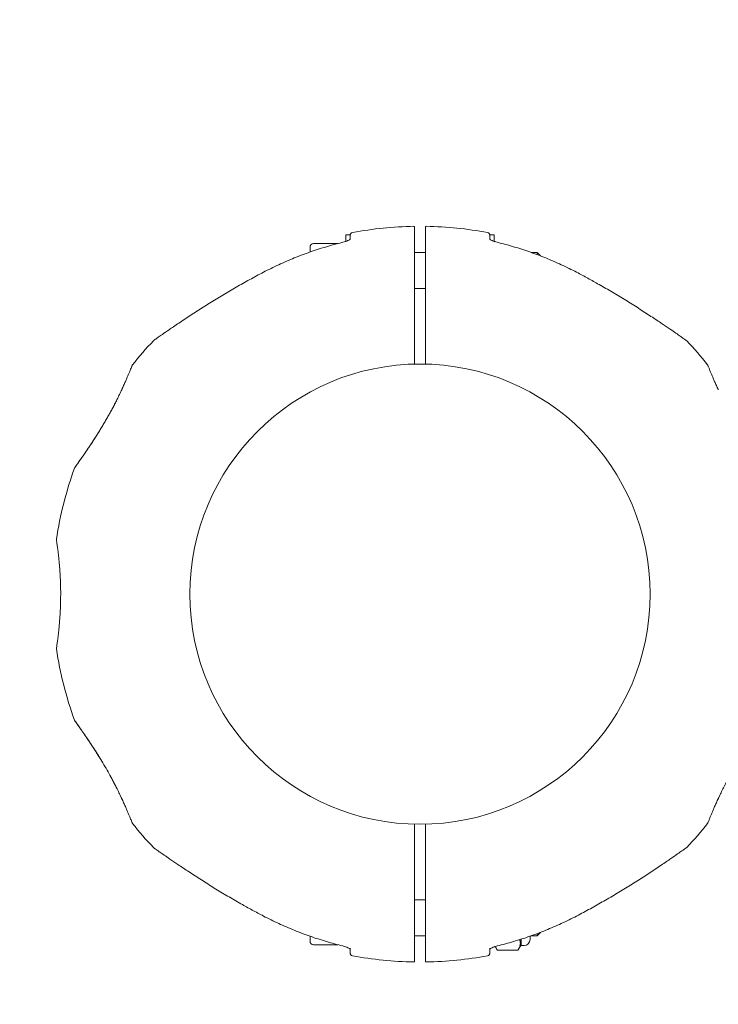
# Model space of a CAD drawing. Units: millimetres. Extents: x 11435 to 26219, y 8996 to 22829.
# Drawn here: x 14093 to 14326, y 19734 to 20063 of the extents above; entities that cross this region are included whole.
import ezdxf

# ---------------------------------------------------------------- set-up
doc = ezdxf.new("R2010")
doc.units = ezdxf.units.MM
doc.header["$LTSCALE"] = 100
doc.layers.add('Fall Zone', color=5, linetype='Continuous', lineweight=20, true_color=0x0000ff)
doc.layers.add('Visible (ISO)', color=7, linetype='Continuous', lineweight=18)

msp = doc.modelspace()

# ---------------------------------------------------------------- linework, layer by layer
at = {"layer": 'Fall Zone', "color": 7}
for radius in [4150, 4000]:
    msp.add_arc((15585.12, 18678.93), radius, 90, 180, dxfattribs=at)
at = {"layer": 'Fall Zone'}
msp.add_arc((14226.33, 19871.29), 2175, 90, 270, dxfattribs=at)
at = {"layer": 'Visible (ISO)'}
for p, q in [((14224.48, 19988.43), (14224.48, 19993.92)), ((14228.18, 19993.92), (14228.18, 19988.43)), ((14201.58, 19989.1), (14201.58, 19991.28)), ((14202.98, 19991.28), (14201.58, 19991.28)), ((14202.98, 19991.02), (14202.98, 19991.28)), ((14202.98, 19991.02), (14202.98, 19989.74)), ((14249.68, 19991.02), (14249.68, 19991.28)), ((14251.08, 19991.28), (14249.68, 19991.28)), ((14249.68, 19989.74), (14249.68, 19991.02)), ((14251.08, 19989.1), (14251.08, 19991.28)), ((14189.58, 19985.53), (14189.58, 19987.18)), ((14190.78, 19988.38), (14198.9, 19988.38)), ((14224.48, 19981.09), (14224.48, 19988.43)), ((14228.18, 19988.43), (14228.18, 19981.09)), ((14224.48, 19985.38), (14228.18, 19985.38)), ((14263.5, 19985.38), (14265.5, 19985.38)), ((14265.5, 19984.64), (14265.5, 19985.38)), ((14266.58, 19984.3), (14265.5, 19985.38)), ((14266.58, 19984.3), (14266.58, 19984.24)), ((14224.48, 19948.12), (14224.48, 19981.09)), ((14228.18, 19981.09), (14228.18, 19948.12)), ((14224.48, 19973.38), (14228.18, 19973.38)), ((14224.48, 19761.49), (14224.48, 19794.46)), ((14228.18, 19794.46), (14228.18, 19761.49)), ((14224.48, 19769.2), (14228.18, 19769.2)), ((14224.48, 19754.15), (14224.48, 19761.49)), ((14228.18, 19761.49), (14228.18, 19754.15)), ((14189.58, 19755.4), (14189.58, 19757.05)), ((14224.48, 19757.2), (14228.18, 19757.2)), ((14260.08, 19756.04), (14260.08, 19753.95)), ((14263.08, 19757.05), (14263.08, 19755.95)), ((14263.5, 19757.2), (14265.5, 19757.2)), ((14266.58, 19758.28), (14265.5, 19757.2)), ((14265.5, 19757.2), (14265.5, 19757.93)), ((14266.58, 19758.34), (14266.58, 19758.28)), ((14190.78, 19754.2), (14198.9, 19754.2)), ((14202.98, 19752.84), (14202.98, 19751.51)), ((14224.48, 19748.66), (14224.48, 19754.15)), ((14228.18, 19754.15), (14228.18, 19748.66)), ((14249.68, 19751.51), (14249.68, 19752.84)), ((14251.43, 19753.6), (14251.9, 19752.77)), ((14252.15, 19752.38), (14259, 19752.38)), ((14260.08, 19754.2), (14259.25, 19752.77)), ((14260.08, 19753.95), (14261.08, 19753.95))]:
    msp.add_line(p, q, dxfattribs=at)
msp.add_circle((14226.33, 19871.29), 76.85, dxfattribs=at)
for centre, radius, start, end in [((14226.33, 19871.29), 122.85, 90.9577, 100.5692), ((14224.28, 19993.92), 0.2, 0, 90.9577), ((14228.38, 19993.92), 0.2, 89.0423, 180), ((14226.33, 19871.29), 122.85, 79.4308, 89.0423), ((14203.98, 19991.07), 1, 100.5692, 180), ((14248.68, 19991.07), 1, 0, 79.4308), ((14190.78, 19987.18), 1.2, 90, 180), ((14226.33, 19871.29), 122.85, 136.4712, 141.427), ((14137.98, 19955.21), 1, 125.2909, 136.4712), ((14314.67, 19955.21), 1, 43.5288, 54.7091), ((14226.33, 19871.29), 122.85, 38.573, 43.5288), ((14130.67, 19947.58), 0.5, 141.427, 158.743), ((14321.98, 19947.58), 0.5, 21.257, 38.573), ((14226.33, 19871.29), 122.85, 159.9585, 171.427), ((14105.34, 19889.53), 0.5, 171.427, 188.743), ((14105.34, 19853.05), 0.5, 171.257, 188.573), ((14226.33, 19871.29), 122.85, 188.573, 200.0415), ((14130.67, 19795), 0.5, 201.257, 218.573), ((14226.33, 19871.29), 122.85, 218.573, 223.5288), ((14226.33, 19871.29), 122.85, 316.4712, 321.427), ((14321.98, 19795), 0.5, 321.427, 338.743), ((14137.98, 19787.37), 1, 223.5288, 234.7091), ((14314.67, 19787.37), 1, 305.2909, 316.4712), ((14261.08, 19755.95), 2, 270, 0), ((14190.78, 19755.4), 1.2, 180, 270), ((14203.98, 19751.51), 1, 180, 259.4308), ((14226.33, 19871.29), 122.85, 259.4308, 269.0423), ((14226.33, 19871.29), 122.85, 270.9577, 280.5692), ((14248.68, 19751.51), 1, 280.5692, 0), ((14224.28, 19748.66), 0.2, 269.0423, 0), ((14228.38, 19748.66), 0.2, 180, 270.9577)]:
    msp.add_arc(centre, radius, start, end, dxfattribs=at)
for centre, major_axis, ratio, start_param, end_param in [((14183.65, 19931.57), (58.59, 24.02), 0.738192, 2.465195, 2.472797), ((14269.1, 19931.63), (58.48, -24.07), 0.737698, 0.669794, 0.677407), ((14183.55, 19810.95), (-58.48, 24.07), 0.737698, 0.669794, 0.677407), ((14269, 19811.01), (-58.59, -24.02), 0.738192, 2.465195, 2.472797)]:
    msp.add_ellipse(centre, major_axis=major_axis, ratio=ratio, start_param=start_param, end_param=end_param, dxfattribs=at)
for points, knots in [([(14203.1, 19989.84), (14203.1, 19989.84), (14203.1, 19989.84), (14203.09, 19989.83), (14203.07, 19989.81), (14202.98, 19989.74), (14202.89, 19989.68), (14202.65, 19989.54), (14202.47, 19989.45), (14202.03, 19989.26), (14201.75, 19989.16), (14201.17, 19988.96), (14200.86, 19988.87), (14200.54, 19988.79)], [0.101974, 0.101974, 0.101974, 0.101974, 0.1104116, 0.1104116, 0.1619421, 0.1619421, 0.2340137, 0.2340137, 0.3287976, 0.3287976, 0.4375856, 0.4375856, 0.5439401, 0.5439401, 0.5439401, 0.5439401]), ([(14201.58, 19989.1), (14201.54, 19989.08), (14201.5, 19989.07), (14201.17, 19988.96), (14200.86, 19988.87), (14200.54, 19988.79)], [0.4230394, 0.4230394, 0.4230394, 0.4230394, 0.4375869, 0.4375869, 0.5439406, 0.5439406, 0.5439406, 0.5439406]), ([(14249.55, 19989.84), (14249.55, 19989.84), (14249.55, 19989.84), (14249.56, 19989.83), (14249.58, 19989.81), (14249.68, 19989.74), (14249.76, 19989.68), (14250.01, 19989.54), (14250.18, 19989.45), (14250.62, 19989.26), (14250.9, 19989.16), (14251.48, 19988.96), (14251.79, 19988.87), (14252.11, 19988.79)], [0.1019738, 0.1019738, 0.1019738, 0.1019738, 0.1104114, 0.1104114, 0.1619418, 0.1619418, 0.2340136, 0.2340136, 0.3287988, 0.3287988, 0.4375869, 0.4375869, 0.5439406, 0.5439406, 0.5439406, 0.5439406]), ([(14251.08, 19989.1), (14251.11, 19989.08), (14251.15, 19989.07), (14251.27, 19989.03), (14251.35, 19989.01), (14251.43, 19988.98)], [0.42303873, 0.42303873, 0.42303873, 0.42303873, 0.43758562, 0.43758562, 0.46569846, 0.46569846, 0.46569846, 0.46569846]), ([(14200.54, 19988.79), (14198.7, 19988.34), (14196.87, 19987.84), (14193.24, 19986.76), (14191.44, 19986.18), (14187.86, 19984.93), (14186.09, 19984.26), (14182.58, 19982.84), (14180.84, 19982.08), (14177.4, 19980.5), (14175.7, 19979.66), (14174.01, 19978.79)], [0, 0, 0, 0, 0.565473, 0.565473, 1.130947, 1.130947, 1.69642, 1.69642, 2.261893, 2.261893, 2.827367, 2.827367, 2.827367, 2.827367]), ([(14278.64, 19978.79), (14276.95, 19979.66), (14275.25, 19980.5), (14271.81, 19982.08), (14270.07, 19982.84), (14266.56, 19984.26), (14264.79, 19984.93), (14261.21, 19986.18), (14259.41, 19986.76), (14255.78, 19987.84), (14253.95, 19988.34), (14252.11, 19988.79)], [0, 0, 0, 0, 0.565473, 0.565473, 1.130947, 1.130947, 1.69642, 1.69642, 2.261893, 2.261893, 2.827367, 2.827367, 2.827367, 2.827367]), ([(14174.01, 19978.79), (14172.48, 19977.99), (14170.95, 19977.17), (14167.9, 19975.49), (14166.39, 19974.64), (14163.39, 19972.91), (14161.89, 19972.03), (14158.94, 19970.25), (14157.48, 19969.36), (14154.6, 19967.56), (14153.18, 19966.66), (14150.4, 19964.87), (14149.04, 19963.98), (14147.08, 19962.68), (14146.43, 19962.25), (14145.18, 19961.41), (14144.58, 19961), (14143.49, 19960.26), (14143, 19959.92), (14141.71, 19959.04), (14140.94, 19958.51), (14139.74, 19957.67), (14139.27, 19957.34), (14138.54, 19956.83), (14138.26, 19956.63), (14137.83, 19956.33), (14137.68, 19956.22), (14137.46, 19956.07), (14137.4, 19956.03), (14137.4, 19956.03)], [0, 0, 0, 0, 0.518976, 0.518976, 1.037952, 1.037952, 1.556928, 1.556928, 2.075903, 2.075903, 2.594879, 2.594879, 3.113855, 3.113855, 3.373343, 3.373343, 3.629833, 3.629833, 3.850302, 3.850302, 4.232726, 4.232726, 4.525466, 4.525466, 4.764039, 4.764039, 4.970723, 4.970723, 5.189759, 5.189759, 5.189759, 5.189759]), ([(14315.25, 19956.03), (14315.25, 19956.03), (14315.21, 19956.05), (14315.05, 19956.17), (14314.93, 19956.25), (14314.6, 19956.49), (14314.39, 19956.63), (14313.86, 19957), (14313.54, 19957.23), (14312.78, 19957.76), (14312.32, 19958.08), (14311.23, 19958.84), (14310.58, 19959.28), (14309.05, 19960.33), (14308.15, 19960.94), (14306.02, 19962.38), (14304.77, 19963.21), (14302.13, 19964.94), (14300.75, 19965.84), (14297.93, 19967.64), (14296.5, 19968.54), (14293.59, 19970.33), (14292.11, 19971.22), (14289.14, 19972.98), (14287.64, 19973.85), (14284.89, 19975.41), (14283.65, 19976.1), (14281.15, 19977.46), (14279.9, 19978.13), (14278.64, 19978.79)], [5.189759, 5.189759, 5.189759, 5.189759, 5.373573, 5.373573, 5.561367, 5.561367, 5.762575, 5.762575, 5.987489, 5.987489, 6.248888, 6.248888, 6.563782, 6.563782, 6.955107, 6.955107, 7.453382, 7.453382, 7.972347, 7.972347, 8.491312, 8.491312, 9.010277, 9.010277, 9.529242, 9.529242, 9.954325, 9.954325, 10.379408, 10.379408, 10.379408, 10.379408]), ([(14130.2, 19947.76), (14130.2, 19947.76), (14130.19, 19947.73), (14130.15, 19947.61), (14130.11, 19947.52), (14130.02, 19947.29), (14129.97, 19947.15), (14129.83, 19946.81), (14129.75, 19946.61), (14129.57, 19946.16), (14129.47, 19945.9), (14129.24, 19945.35), (14129.12, 19945.05), (14128.85, 19944.41), (14128.7, 19944.06), (14128.39, 19943.33), (14128.22, 19942.94), (14127.87, 19942.13), (14127.68, 19941.71), (14127.28, 19940.83), (14127.07, 19940.38), (14126.85, 19939.91)], [1.828083, 1.828083, 1.828083, 1.828083, 2.011299, 2.011299, 2.194516, 2.194516, 2.377732, 2.377732, 2.560949, 2.560949, 2.744165, 2.744165, 2.927382, 2.927382, 3.110599, 3.110599, 3.293815, 3.293815, 3.477032, 3.477032, 3.660248, 3.660248, 3.660248, 3.660248]), ([(14325.8, 19939.91), (14325.58, 19940.38), (14325.37, 19940.83), (14324.97, 19941.71), (14324.78, 19942.13), (14324.43, 19942.94), (14324.26, 19943.33), (14323.95, 19944.06), (14323.8, 19944.41), (14323.53, 19945.05), (14323.41, 19945.35), (14323.18, 19945.9), (14323.08, 19946.16), (14322.9, 19946.61), (14322.82, 19946.81), (14322.68, 19947.15), (14322.63, 19947.29), (14322.54, 19947.52), (14322.5, 19947.61), (14322.46, 19947.73), (14322.45, 19947.76), (14322.45, 19947.76)], [0, 0, 0, 0, 0.183214, 0.183214, 0.366427, 0.366427, 0.549641, 0.549641, 0.732855, 0.732855, 0.916069, 0.916069, 1.099282, 1.099282, 1.282496, 1.282496, 1.46571, 1.46571, 1.648924, 1.648924, 1.832137, 1.832137, 1.832137, 1.832137]), ([(14126.68, 19939.54), (14126.45, 19939.04), (14126.21, 19938.52), (14125.7, 19937.46), (14125.43, 19936.92), (14124.89, 19935.81), (14124.6, 19935.25), (14124.02, 19934.12), (14123.71, 19933.56), (14123.1, 19932.41), (14122.78, 19931.84), (14122.46, 19931.27)], [0, 0, 0, 0, 0.1973534, 0.1973534, 0.3947069, 0.3947069, 0.5920603, 0.5920603, 0.7894138, 0.7894138, 0.9867672, 0.9867672, 0.9867672, 0.9867672]), ([(14122.46, 19931.27), (14122.57, 19931.46), (14122.68, 19931.66), (14123.04, 19932.31), (14123.29, 19932.77), (14123.77, 19933.67), (14124.01, 19934.12), (14124.47, 19935), (14124.69, 19935.43), (14125.01, 19936.06), (14125.11, 19936.26), (14125.21, 19936.46)], [-0.9848402, -0.9848402, -0.9848402, -0.9848402, -0.9188916, -0.9188916, -0.761499, -0.761499, -0.6065086, -0.6065086, -0.4555785, -0.4555785, -0.3851191, -0.3851191, -0.3851191, -0.3851191]), ([(14122.46, 19931.27), (14122.21, 19930.82), (14121.96, 19930.37), (14121.44, 19929.47), (14121.18, 19929.02), (14120.65, 19928.13), (14120.39, 19927.69), (14119.86, 19926.81), (14119.59, 19926.38), (14119.07, 19925.52), (14118.81, 19925.1), (14118.28, 19924.27), (14118.02, 19923.86), (14117.51, 19923.06), (14117.25, 19922.66), (14116.74, 19921.88), (14116.49, 19921.5), (14116, 19920.75), (14115.75, 19920.39), (14115.28, 19919.69), (14115.05, 19919.35), (14114.6, 19918.69), (14114.38, 19918.37), (14113.96, 19917.76), (14113.75, 19917.46), (14113.36, 19916.89), (14113.17, 19916.62), (14112.82, 19916.12), (14112.66, 19915.88), (14112.35, 19915.45), (14112.21, 19915.26), (14111.96, 19914.89), (14111.84, 19914.73), (14111.63, 19914.43), (14111.54, 19914.3), (14111.3, 19913.96), (14111.18, 19913.79), (14111.06, 19913.62), (14111.03, 19913.58), (14111, 19913.54), (14110.99, 19913.52), (14110.98, 19913.51), (14110.98, 19913.51), (14110.98, 19913.51), (14110.98, 19913.51), (14110.97, 19913.51), (14110.97, 19913.51), (14110.97, 19913.51)], [-7.197246, -7.197246, -7.197246, -7.197246, -7.04188, -7.04188, -6.886515, -6.886515, -6.731149, -6.731149, -6.575784, -6.575784, -6.420419, -6.420419, -6.265053, -6.265053, -6.109688, -6.109688, -5.954322, -5.954322, -5.798957, -5.798957, -5.643592, -5.643592, -5.488226, -5.488226, -5.332861, -5.332861, -5.177495, -5.177495, -5.026533, -5.026533, -4.880358, -4.880358, -4.739316, -4.739316, -4.600291, -4.600291, -4.345114, -4.345114, -4.217526, -4.217526, -4.153732, -4.153732, -4.121834, -4.121834, -4.105886, -4.105886, -4.09836, -4.09836, -4.09836, -4.09836]), ([(14110.91, 19913.39), (14110.93, 19913.44), (14110.94, 19913.45), (14110.96, 19913.48), (14110.96, 19913.48), (14110.96, 19913.49), (14110.97, 19913.49), (14110.97, 19913.5), (14110.97, 19913.5), (14110.97, 19913.5), (14110.97, 19913.5), (14110.97, 19913.5), (14110.97, 19913.5), (14110.97, 19913.5), (14110.97, 19913.5), (14110.97, 19913.5), (14110.97, 19913.5), (14110.97, 19913.5), (14110.97, 19913.5), (14110.98, 19913.51), (14111.01, 19913.55), (14111.1, 19913.68), (14111.14, 19913.74), (14111.25, 19913.9), (14111.32, 19913.99), (14111.47, 19914.21), (14111.56, 19914.33), (14111.75, 19914.61), (14111.86, 19914.76), (14112.1, 19915.1), (14112.23, 19915.28), (14112.51, 19915.68), (14112.66, 19915.89), (14112.99, 19916.36), (14113.16, 19916.61), (14113.53, 19917.14), (14113.73, 19917.42), (14114.15, 19918.03), (14114.36, 19918.34), (14114.82, 19919.01), (14115.06, 19919.36), (14115.55, 19920.09), (14115.8, 19920.46), (14116.32, 19921.25), (14116.59, 19921.65), (14117.14, 19922.5), (14117.42, 19922.93), (14118, 19923.82), (14118.28, 19924.28), (14118.79, 19925.07), (14119, 19925.41), (14119.21, 19925.75)], [-4.089891, -4.089891, -4.089891, -4.089891, -4.089841, -4.089841, -4.089721, -4.089721, -4.089534, -4.089534, -4.089311, -4.089311, -4.089106, -4.089106, -4.08883, -4.08883, -4.088331, -4.088331, -4.086974, -4.086974, -4.078561, -4.078561, -3.874067, -3.874067, -3.746186, -3.746186, -3.613769, -3.613769, -3.477989, -3.477989, -3.339723, -3.339723, -3.19949, -3.19949, -3.055531, -3.055531, -2.905716, -2.905716, -2.751339, -2.751339, -2.593207, -2.593207, -2.431958, -2.431958, -2.267376, -2.267376, -2.098359, -2.098359, -1.927237, -1.927237, -1.75522, -1.75522, -1.630859, -1.630859, -1.630859, -1.630859]), ([(14104.85, 19889.45), (14104.85, 19889.45), (14104.85, 19889.43), (14104.86, 19889.36), (14104.87, 19889.3), (14104.89, 19889.15), (14104.91, 19889.06), (14104.94, 19888.84), (14104.96, 19888.7), (14105, 19888.41), (14105.03, 19888.24), (14105.08, 19887.87), (14105.11, 19887.67), (14105.17, 19887.23), (14105.2, 19886.99), (14105.27, 19886.48), (14105.31, 19886.21), (14105.38, 19885.64), (14105.42, 19885.34), (14105.49, 19884.7), (14105.53, 19884.37), (14105.61, 19883.68), (14105.65, 19883.32), (14105.72, 19882.57), (14105.76, 19882.19), (14105.83, 19881.39), (14105.87, 19880.99), (14105.94, 19880.15), (14105.97, 19879.73), (14106.03, 19878.86), (14106.06, 19878.41), (14106.11, 19877.51), (14106.14, 19877.06), (14106.18, 19876.14), (14106.2, 19875.67), (14106.23, 19874.73), (14106.25, 19874.26), (14106.27, 19873.3), (14106.28, 19872.83), (14106.29, 19871.87), (14106.29, 19871.39), (14106.28, 19870.43), (14106.28, 19869.95), (14106.26, 19869), (14106.25, 19868.52), (14106.23, 19867.58), (14106.21, 19867.11), (14106.17, 19866.18), (14106.15, 19865.72), (14106.1, 19864.81), (14106.07, 19864.36), (14106.02, 19863.48), (14105.98, 19863.05), (14105.92, 19862.2), (14105.88, 19861.78), (14105.81, 19860.97), (14105.78, 19860.57), (14105.7, 19859.8), (14105.66, 19859.43), (14105.59, 19858.71), (14105.55, 19858.36), (14105.47, 19857.7), (14105.43, 19857.38), (14105.36, 19856.78), (14105.32, 19856.49), (14105.25, 19855.95), (14105.22, 19855.69), (14105.15, 19855.22), (14105.12, 19855), (14105.07, 19854.6), (14105.04, 19854.41), (14104.99, 19854.08), (14104.97, 19853.93), (14104.92, 19853.58), (14104.89, 19853.41), (14104.86, 19853.18), (14104.85, 19853.13), (14104.85, 19853.13)], [-11.189771, -11.189771, -11.189771, -11.189771, -11.050583, -11.050583, -10.910828, -10.910828, -10.770879, -10.770879, -10.630609, -10.630609, -10.489919, -10.489919, -10.348744, -10.348744, -10.20707, -10.20707, -10.06491, -10.06491, -9.922313, -9.922313, -9.779362, -9.779362, -9.636182, -9.636182, -9.492922, -9.492922, -9.349721, -9.349721, -9.2067, -9.2067, -9.063954, -9.063954, -8.921551, -8.921551, -8.779515, -8.779515, -8.63781, -8.63781, -8.496358, -8.496358, -8.355051, -8.355051, -8.213777, -8.213777, -8.072414, -8.072414, -7.930842, -7.930842, -7.788966, -7.788966, -7.646735, -7.646735, -7.504152, -7.504152, -7.361259, -7.361259, -7.21813, -7.21813, -7.074876, -7.074876, -6.931637, -6.931637, -6.788564, -6.788564, -6.645787, -6.645787, -6.503407, -6.503407, -6.361491, -6.361491, -6.22008, -6.22008, -6.079174, -6.079174, -5.837033, -5.837033, -5.594893, -5.594893, -5.594893, -5.594893]), ([(14119.21, 19816.83), (14119.09, 19817.01), (14118.98, 19817.2), (14118.57, 19817.86), (14118.28, 19818.32), (14117.7, 19819.22), (14117.41, 19819.66), (14116.85, 19820.53), (14116.57, 19820.95), (14116.04, 19821.76), (14115.77, 19822.16), (14115.26, 19822.92), (14115.01, 19823.28), (14114.54, 19823.98), (14114.31, 19824.31), (14113.88, 19824.94), (14113.67, 19825.24), (14113.28, 19825.81), (14113.09, 19826.07), (14112.75, 19826.57), (14112.59, 19826.8), (14112.29, 19827.22), (14112.15, 19827.41), (14111.9, 19827.76), (14111.79, 19827.92), (14111.59, 19828.21), (14111.49, 19828.34), (14111.27, 19828.65), (14111.16, 19828.81), (14111.05, 19828.97), (14111.02, 19829.01), (14110.99, 19829.05), (14110.99, 19829.06), (14110.98, 19829.07), (14110.98, 19829.07), (14110.98, 19829.07), (14110.97, 19829.07), (14110.97, 19829.07), (14110.97, 19829.07), (14110.97, 19829.08), (14110.97, 19829.08), (14110.97, 19829.08), (14110.97, 19829.08), (14110.97, 19829.08), (14110.97, 19829.08), (14110.97, 19829.08), (14110.97, 19829.08), (14110.97, 19829.08), (14110.97, 19829.08), (14110.97, 19829.08), (14110.97, 19829.08), (14110.96, 19829.09), (14110.96, 19829.09), (14110.96, 19829.1), (14110.98, 19829.02), (14110.91, 19829.19)], [-5.566037, -5.566037, -5.566037, -5.566037, -5.49732, -5.49732, -5.325804, -5.325804, -5.153854, -5.153854, -4.982504, -4.982504, -4.812467, -4.812467, -4.64644, -4.64644, -4.484247, -4.484247, -4.32494, -4.32494, -4.169313, -4.169313, -4.018725, -4.018725, -3.873964, -3.873964, -3.733246, -3.733246, -3.594193, -3.594193, -3.35003, -3.35003, -3.227949, -3.227949, -3.166908, -3.166908, -3.136388, -3.136388, -3.121127, -3.121127, -3.113497, -3.113497, -3.109682, -3.109682, -3.107775, -3.107775, -3.106821, -3.106821, -3.106625, -3.106625, -3.106363, -3.106363, -3.106163, -3.106163, -3.106036, -3.106036, -3.105867, -3.105867, -3.105867, -3.105867]), ([(14110.97, 19829.07), (14110.97, 19829.07), (14110.97, 19829.07), (14110.98, 19829.07), (14111, 19829.04), (14111.07, 19828.93), (14111.11, 19828.87), (14111.22, 19828.73), (14111.28, 19828.64), (14111.42, 19828.44), (14111.5, 19828.32), (14111.69, 19828.06), (14111.8, 19827.91), (14112.02, 19827.59), (14112.15, 19827.41), (14112.42, 19827.03), (14112.57, 19826.82), (14112.89, 19826.37), (14113.06, 19826.12), (14113.42, 19825.6), (14113.61, 19825.33), (14114.01, 19824.74), (14114.23, 19824.44), (14114.66, 19823.81), (14114.88, 19823.48), (14115.34, 19822.8), (14115.58, 19822.45), (14116.06, 19821.73), (14116.31, 19821.36), (14116.81, 19820.6), (14117.06, 19820.21), (14117.57, 19819.42), (14117.83, 19819.02), (14118.35, 19818.2), (14118.61, 19817.79), (14119.13, 19816.95), (14119.4, 19816.52), (14120.14, 19815.31), (14120.61, 19814.52), (14121.55, 19812.92), (14122.01, 19812.11), (14122.46, 19811.31)], [-3.097357, -3.097357, -3.097357, -3.097357, -3.09611, -3.09611, -2.914149, -2.914149, -2.786524, -2.786524, -2.655603, -2.655603, -2.52126, -2.52126, -2.383533, -2.383533, -2.242683, -2.242683, -2.099257, -2.099257, -1.951325, -1.951325, -1.798529, -1.798529, -1.643238, -1.643238, -1.487947, -1.487947, -1.332656, -1.332656, -1.177365, -1.177365, -1.022074, -1.022074, -0.866783, -0.866783, -0.711492, -0.711492, -0.556201, -0.556201, -0.278101, -0.278101, 0, 0, 0, 0]), ([(14122.46, 19811.31), (14122.78, 19810.74), (14123.1, 19810.17), (14123.71, 19809.02), (14124.02, 19808.45), (14124.6, 19807.33), (14124.89, 19806.77), (14125.43, 19805.66), (14125.7, 19805.12), (14126.21, 19804.06), (14126.45, 19803.54), (14126.68, 19803.04)], [0, 0, 0, 0, 0.1973534, 0.1973534, 0.3947069, 0.3947069, 0.5920603, 0.5920603, 0.7894138, 0.7894138, 0.9867672, 0.9867672, 0.9867672, 0.9867672]), ([(14125.19, 19806.16), (14125.13, 19806.28), (14125.07, 19806.4), (14124.8, 19806.93), (14124.59, 19807.34), (14124.15, 19808.2), (14123.92, 19808.63), (14123.45, 19809.51), (14123.21, 19809.96), (14122.8, 19810.71), (14122.63, 19811.01), (14122.46, 19811.31)], [-6.8104058, -6.8104058, -6.8104058, -6.8104058, -6.7684026, -6.7684026, -6.6215061, -6.6215061, -6.4710736, -6.4710736, -6.3168813, -6.3168813, -6.2130935, -6.2130935, -6.2130935, -6.2130935]), ([(14325.97, 19803.04), (14326.2, 19803.54), (14326.44, 19804.06), (14326.95, 19805.12), (14327.22, 19805.66), (14327.77, 19806.77), (14328.05, 19807.33), (14328.63, 19808.45), (14328.94, 19809.02), (14329.55, 19810.17), (14329.87, 19810.74), (14330.19, 19811.31)], [0, 0, 0, 0, 0.1973534, 0.1973534, 0.3947069, 0.3947069, 0.5920603, 0.5920603, 0.7894138, 0.7894138, 0.9867672, 0.9867672, 0.9867672, 0.9867672]), ([(14126.85, 19802.67), (14127.07, 19802.2), (14127.28, 19801.75), (14127.68, 19800.87), (14127.87, 19800.45), (14128.22, 19799.64), (14128.39, 19799.25), (14128.7, 19798.52), (14128.85, 19798.17), (14129.12, 19797.53), (14129.24, 19797.23), (14129.47, 19796.67), (14129.57, 19796.42), (14129.75, 19795.97), (14129.83, 19795.77), (14129.97, 19795.43), (14130.02, 19795.29), (14130.11, 19795.05), (14130.15, 19794.97), (14130.19, 19794.85), (14130.2, 19794.82), (14130.2, 19794.82)], [0, 0, 0, 0, 0.183214, 0.183214, 0.366427, 0.366427, 0.549641, 0.549641, 0.732855, 0.732855, 0.916069, 0.916069, 1.099282, 1.099282, 1.282496, 1.282496, 1.46571, 1.46571, 1.648924, 1.648924, 1.832137, 1.832137, 1.832137, 1.832137]), ([(14322.45, 19794.82), (14322.45, 19794.82), (14322.46, 19794.85), (14322.5, 19794.97), (14322.54, 19795.05), (14322.63, 19795.29), (14322.68, 19795.43), (14322.82, 19795.77), (14322.9, 19795.97), (14323.08, 19796.42), (14323.18, 19796.67), (14323.41, 19797.23), (14323.53, 19797.53), (14323.8, 19798.17), (14323.95, 19798.52), (14324.26, 19799.25), (14324.43, 19799.64), (14324.78, 19800.45), (14324.97, 19800.87), (14325.37, 19801.75), (14325.58, 19802.2), (14325.8, 19802.67)], [1.828083, 1.828083, 1.828083, 1.828083, 2.011299, 2.011299, 2.194516, 2.194516, 2.377732, 2.377732, 2.560949, 2.560949, 2.744165, 2.744165, 2.927382, 2.927382, 3.110599, 3.110599, 3.293815, 3.293815, 3.477032, 3.477032, 3.660248, 3.660248, 3.660248, 3.660248]), ([(14137.4, 19786.55), (14137.4, 19786.55), (14137.44, 19786.52), (14137.6, 19786.41), (14137.73, 19786.33), (14138.05, 19786.09), (14138.26, 19785.95), (14138.79, 19785.58), (14139.11, 19785.35), (14139.87, 19784.82), (14140.33, 19784.5), (14141.42, 19783.74), (14142.07, 19783.3), (14143.6, 19782.25), (14144.5, 19781.64), (14146.63, 19780.2), (14147.88, 19779.36), (14150.52, 19777.64), (14151.9, 19776.74), (14154.72, 19774.94), (14156.16, 19774.04), (14159.07, 19772.25), (14160.54, 19771.36), (14163.51, 19769.6), (14165.01, 19768.73), (14167.76, 19767.17), (14169, 19766.48), (14171.5, 19765.12), (14172.76, 19764.45), (14174.01, 19763.79)], [5.189759, 5.189759, 5.189759, 5.189759, 5.373573, 5.373573, 5.561367, 5.561367, 5.762575, 5.762575, 5.987489, 5.987489, 6.248888, 6.248888, 6.563782, 6.563782, 6.955107, 6.955107, 7.453382, 7.453382, 7.972347, 7.972347, 8.491312, 8.491312, 9.010277, 9.010277, 9.529242, 9.529242, 9.954325, 9.954325, 10.379408, 10.379408, 10.379408, 10.379408]), ([(14278.64, 19763.79), (14280.17, 19764.59), (14281.7, 19765.41), (14284.75, 19767.08), (14286.26, 19767.94), (14289.27, 19769.67), (14290.76, 19770.55), (14293.71, 19772.33), (14295.17, 19773.22), (14298.05, 19775.02), (14299.47, 19775.92), (14302.25, 19777.71), (14303.61, 19778.6), (14305.57, 19779.9), (14306.22, 19780.33), (14307.47, 19781.17), (14308.07, 19781.58), (14309.16, 19782.32), (14309.65, 19782.66), (14310.94, 19783.54), (14311.71, 19784.07), (14312.91, 19784.91), (14313.38, 19785.24), (14314.11, 19785.75), (14314.39, 19785.95), (14314.82, 19786.25), (14314.97, 19786.36), (14315.19, 19786.51), (14315.25, 19786.55), (14315.25, 19786.55)], [0, 0, 0, 0, 0.518976, 0.518976, 1.037952, 1.037952, 1.556928, 1.556928, 2.075903, 2.075903, 2.594879, 2.594879, 3.113855, 3.113855, 3.373343, 3.373343, 3.629833, 3.629833, 3.850302, 3.850302, 4.232726, 4.232726, 4.525466, 4.525466, 4.764039, 4.764039, 4.970723, 4.970723, 5.189759, 5.189759, 5.189759, 5.189759]), ([(14174.01, 19763.79), (14175.7, 19762.92), (14177.4, 19762.08), (14180.84, 19760.5), (14182.58, 19759.74), (14186.09, 19758.32), (14187.86, 19757.65), (14191.44, 19756.4), (14193.24, 19755.82), (14196.87, 19754.74), (14198.7, 19754.24), (14200.54, 19753.79)], [0, 0, 0, 0, 0.565473, 0.565473, 1.130947, 1.130947, 1.69642, 1.69642, 2.261893, 2.261893, 2.827367, 2.827367, 2.827367, 2.827367]), ([(14252.11, 19753.79), (14253.95, 19754.24), (14255.78, 19754.74), (14259.41, 19755.82), (14261.21, 19756.4), (14264.79, 19757.65), (14266.56, 19758.32), (14270.07, 19759.74), (14271.81, 19760.5), (14275.25, 19762.08), (14276.95, 19762.92), (14278.64, 19763.79)], [0, 0, 0, 0, 0.565473, 0.565473, 1.130947, 1.130947, 1.69642, 1.69642, 2.261893, 2.261893, 2.827367, 2.827367, 2.827367, 2.827367]), ([(14203.1, 19752.74), (14203.1, 19752.74), (14203.1, 19752.74), (14203.09, 19752.75), (14203.07, 19752.77), (14202.98, 19752.84), (14202.89, 19752.9), (14202.65, 19753.04), (14202.47, 19753.13), (14202.03, 19753.32), (14201.75, 19753.42), (14201.17, 19753.62), (14200.86, 19753.71), (14200.54, 19753.79)], [0.1019738, 0.1019738, 0.1019738, 0.1019738, 0.1104114, 0.1104114, 0.1619418, 0.1619418, 0.2340136, 0.2340136, 0.3287988, 0.3287988, 0.4375869, 0.4375869, 0.5439406, 0.5439406, 0.5439406, 0.5439406]), ([(14202.98, 19752.84), (14202.92, 19752.87), (14202.86, 19752.91), (14202.65, 19753.04), (14202.47, 19753.13), (14202.03, 19753.32), (14201.75, 19753.42), (14201.17, 19753.62), (14200.86, 19753.71), (14200.54, 19753.79)], [0.1827465, 0.1827465, 0.1827465, 0.1827465, 0.2340137, 0.2340137, 0.3287976, 0.3287976, 0.4375856, 0.4375856, 0.5439401, 0.5439401, 0.5439401, 0.5439401]), ([(14249.55, 19752.74), (14249.55, 19752.74), (14249.55, 19752.74), (14249.56, 19752.75), (14249.58, 19752.77), (14249.68, 19752.84), (14249.76, 19752.9), (14250.01, 19753.04), (14250.18, 19753.13), (14250.62, 19753.32), (14250.9, 19753.42), (14251.48, 19753.62), (14251.79, 19753.71), (14252.11, 19753.79)], [0.101974, 0.101974, 0.101974, 0.101974, 0.1104116, 0.1104116, 0.1619421, 0.1619421, 0.2340137, 0.2340137, 0.3287976, 0.3287976, 0.4375856, 0.4375856, 0.5439401, 0.5439401, 0.5439401, 0.5439401]), ([(14249.68, 19752.84), (14249.73, 19752.87), (14249.79, 19752.91), (14250.01, 19753.04), (14250.18, 19753.13), (14250.62, 19753.32), (14250.9, 19753.42), (14251.27, 19753.55), (14251.35, 19753.57), (14251.43, 19753.6)], [0.1827465, 0.1827465, 0.1827465, 0.1827465, 0.2340136, 0.2340136, 0.3287988, 0.3287988, 0.4375869, 0.4375869, 0.4656992, 0.4656992, 0.4656992, 0.4656992])]:
    msp.add_open_spline(points, degree=3, knots=knots, dxfattribs=at)
for points, weights in [([(14259, 19752.38), (14260.24, 19754.23), (14259.63, 19755.9)], [1, 1.11781507632, 1.05618162125]), ([(14251.51, 19753.62), (14251.71, 19753.03), (14252.15, 19752.38)], [1.0579745689, 1.03863702038, 1])]:
    msp.add_rational_spline(points, weights, degree=2, dxfattribs=at)

doc.saveas('drawing.dxf')
